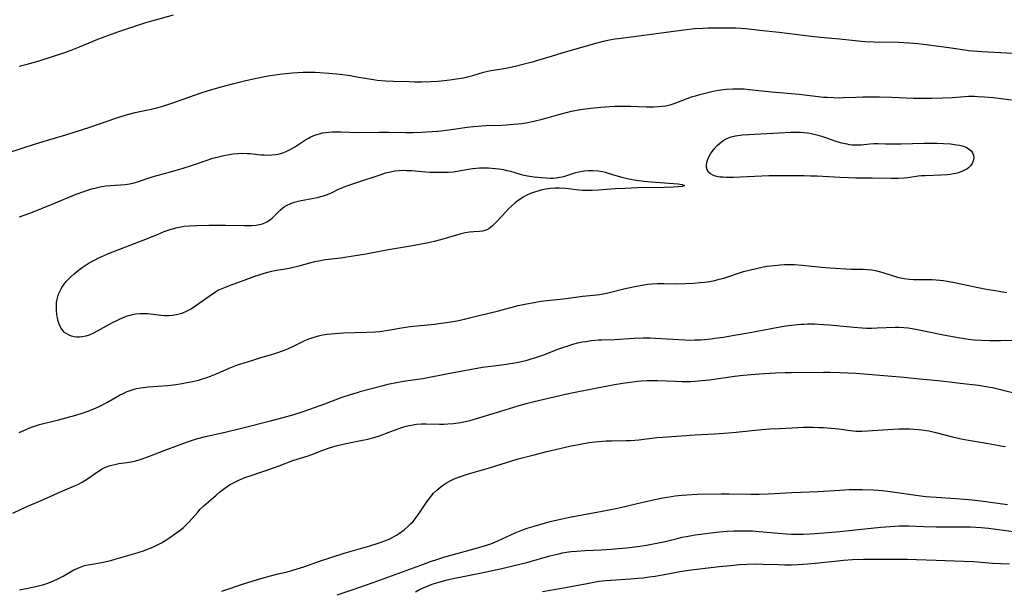
# Model space of a CAD drawing. Units: inches. Extents: x 2022795 to 2028218, y 236882 to 242288.
# Drawn here: x 2024592 to 2024776, y 238232 to 238338 of the extents above; entities that cross this region are included whole.
import ezdxf

# ---------------------------------------------------------------- set-up
doc = ezdxf.new("R2010")
doc.units = ezdxf.units.IN
doc.header["$MEASUREMENT"] = 0
doc.layers.add('c_35_T12S_R17E', color=48, linetype='Continuous')

msp = doc.modelspace()

# ---------------------------------------------------------------- linework, layer by layer
at = {"layer": 'c_35_T12S_R17E'}
for points in [[(2024592.4, 238329.39, 1030), (2024593.85, 238329.78, 1030), (2024596.13, 238330.44, 1030), (2024598.58, 238331.19, 1030), (2024600.72, 238331.91, 1030), (2024602.09, 238332.4, 1030), (2024603.65, 238333.03, 1030), (2024606.15, 238334.07, 1030), (2024607.06, 238334.43, 1030), (2024608.23, 238334.87, 1030), (2024610.97, 238335.85, 1030), (2024614.29, 238336.98, 1030), (2024616, 238337.54, 1030), (2024617.78, 238338.06, 1030), (2024621.19, 238338.98, 1030)], [(2024590.27, 238313.25, 1032), (2024595.43, 238314.94, 1032), (2024598.08, 238315.75, 1032), (2024601.07, 238316.6, 1032), (2024602.62, 238317.09, 1032), (2024605.54, 238318.06, 1032), (2024610.42, 238319.74, 1032), (2024612.15, 238320.29, 1032), (2024612.81, 238320.48, 1032), (2024614.04, 238320.78, 1032), (2024617.23, 238321.47, 1032), (2024618.07, 238321.68, 1032), (2024619.34, 238322.02, 1032), (2024621.03, 238322.57, 1032), (2024626.12, 238324.38, 1032), (2024627.66, 238324.88, 1032), (2024630.02, 238325.56, 1032), (2024632.41, 238326.2, 1032), (2024634.42, 238326.7, 1032), (2024636.3, 238327.11, 1032), (2024638.82, 238327.61, 1032), (2024640.57, 238327.89, 1032), (2024641.5, 238328.01, 1032), (2024643.38, 238328.17, 1032), (2024645.35, 238328.28, 1032), (2024646.41, 238328.3, 1032), (2024647.56, 238328.29, 1032), (2024648.45, 238328.25, 1032), (2024650.12, 238328.14, 1032), (2024652.24, 238327.92, 1032), (2024654.15, 238327.66, 1032), (2024655.38, 238327.45, 1032), (2024657.26, 238327.11, 1032), (2024658.46, 238326.92, 1032), (2024659.17, 238326.83, 1032), (2024660.7, 238326.71, 1032), (2024662.17, 238326.63, 1032), (2024665.09, 238326.53, 1032), (2024666.08, 238326.5, 1032), (2024667.42, 238326.49, 1032), (2024669.12, 238326.54, 1032), (2024670.41, 238326.63, 1032), (2024671.1, 238326.7, 1032), (2024672.72, 238326.89, 1032), (2024673.92, 238327.05, 1032), (2024675.23, 238327.27, 1032), (2024675.75, 238327.37, 1032), (2024676.27, 238327.48, 1032), (2024677.02, 238327.69, 1032), (2024678.96, 238328.27, 1032), (2024679.56, 238328.43, 1032), (2024680.37, 238328.6, 1032), (2024682.42, 238328.93, 1032), (2024683.12, 238329.06, 1032), (2024684.86, 238329.44, 1032), (2024687.08, 238329.95, 1032), (2024688.34, 238330.28, 1032), (2024689.14, 238330.51, 1032), (2024691.68, 238331.3, 1032), (2024693.65, 238331.89, 1032), (2024699.96, 238333.68, 1032), (2024701.36, 238334.05, 1032), (2024702.15, 238334.24, 1032), (2024703.46, 238334.49, 1032), (2024704.07, 238334.59, 1032), (2024707.03, 238334.94, 1032), (2024711.16, 238335.48, 1032), (2024716.34, 238336.2, 1032), (2024718.42, 238336.42, 1032), (2024719.95, 238336.52, 1032), (2024720.87, 238336.56, 1032), (2024721.96, 238336.59, 1032), (2024725.04, 238336.58, 1032), (2024726.02, 238336.56, 1032), (2024727, 238336.52, 1032), (2024727.89, 238336.45, 1032), (2024730.44, 238336.15, 1032), (2024734.14, 238335.76, 1032), (2024740.12, 238334.98, 1032), (2024741.81, 238334.8, 1032), (2024745.39, 238334.49, 1032), (2024748.31, 238334.17, 1032), (2024749.4, 238334.07, 1032), (2024750.22, 238334.01, 1032), (2024751.79, 238333.93, 1032), (2024756.4, 238333.87, 1032), (2024757.4, 238333.83, 1032), (2024758.39, 238333.77, 1032), (2024760, 238333.63, 1032), (2024761.06, 238333.5, 1032), (2024765.8, 238332.88, 1032), (2024768.78, 238332.44, 1032), (2024769.45, 238332.36, 1032), (2024770.3, 238332.27, 1032), (2024771.92, 238332.17, 1032), (2024775.4, 238331.99, 1032), (2024778.94, 238331.76, 1032)], [(2024592.44, 238301.35, 1034), (2024593.28, 238301.64, 1034), (2024594.52, 238302.11, 1034), (2024598.84, 238303.81, 1034), (2024603.03, 238305.53, 1034), (2024604.43, 238306.07, 1034), (2024605.12, 238306.31, 1034), (2024605.91, 238306.56, 1034), (2024606.72, 238306.77, 1034), (2024607.71, 238306.97, 1034), (2024608.56, 238307.09, 1034), (2024609.42, 238307.17, 1034), (2024611.26, 238307.31, 1034), (2024612.14, 238307.39, 1034), (2024613.02, 238307.51, 1034), (2024613.85, 238307.69, 1034), (2024614.66, 238307.93, 1034), (2024617.02, 238308.72, 1034), (2024618.08, 238309.05, 1034), (2024619.46, 238309.44, 1034), (2024621.45, 238309.97, 1034), (2024622.79, 238310.36, 1034), (2024624.69, 238310.97, 1034), (2024627.08, 238311.8, 1034), (2024628.47, 238312.25, 1034), (2024629.77, 238312.61, 1034), (2024630.52, 238312.78, 1034), (2024631.26, 238312.92, 1034), (2024632.3, 238313.07, 1034), (2024633.1, 238313.15, 1034), (2024633.9, 238313.18, 1034), (2024634.86, 238313.16, 1034), (2024635.48, 238313.11, 1034), (2024637.46, 238312.91, 1034), (2024638.04, 238312.87, 1034), (2024638.77, 238312.85, 1034), (2024639.49, 238312.87, 1034), (2024640.29, 238312.96, 1034), (2024640.94, 238313.1, 1034), (2024641.56, 238313.28, 1034), (2024642.16, 238313.51, 1034), (2024642.95, 238313.88, 1034), (2024643.89, 238314.45, 1034), (2024645.2, 238315.33, 1034), (2024645.78, 238315.7, 1034), (2024646.34, 238316.02, 1034), (2024646.67, 238316.18, 1034), (2024647.36, 238316.49, 1034), (2024647.87, 238316.67, 1034), (2024648.38, 238316.83, 1034), (2024648.94, 238316.96, 1034), (2024649.5, 238317.06, 1034), (2024650.11, 238317.13, 1034), (2024650.73, 238317.16, 1034), (2024651.25, 238317.17, 1034), (2024652.41, 238317.15, 1034), (2024653.98, 238317.1, 1034), (2024655.39, 238317.07, 1034), (2024659.5, 238317.14, 1034), (2024661.39, 238317.13, 1034), (2024664.41, 238317.05, 1034), (2024665.82, 238317.06, 1034), (2024667.41, 238317.12, 1034), (2024669.41, 238317.23, 1034), (2024670.4, 238317.31, 1034), (2024671.59, 238317.44, 1034), (2024673.39, 238317.67, 1034), (2024675.91, 238318.05, 1034), (2024677.14, 238318.19, 1034), (2024677.94, 238318.26, 1034), (2024679.42, 238318.34, 1034), (2024682.41, 238318.42, 1034), (2024683.25, 238318.46, 1034), (2024684.66, 238318.58, 1034), (2024686.14, 238318.76, 1034), (2024686.89, 238318.88, 1034), (2024688.38, 238319.17, 1034), (2024689.95, 238319.54, 1034), (2024690.88, 238319.79, 1034), (2024693.06, 238320.43, 1034), (2024694.47, 238320.81, 1034), (2024695.42, 238321.02, 1034), (2024696.03, 238321.14, 1034), (2024696.65, 238321.25, 1034), (2024698.05, 238321.46, 1034), (2024698.99, 238321.57, 1034), (2024700.84, 238321.76, 1034), (2024702.5, 238321.89, 1034), (2024703.5, 238321.94, 1034), (2024704.47, 238321.97, 1034), (2024705.43, 238321.98, 1034), (2024706.4, 238321.96, 1034), (2024709.39, 238321.85, 1034), (2024710.71, 238321.83, 1034), (2024711.61, 238321.87, 1034), (2024712.33, 238321.94, 1034), (2024712.99, 238322.05, 1034), (2024713.77, 238322.23, 1034), (2024714.53, 238322.46, 1034), (2024715.36, 238322.75, 1034), (2024717.79, 238323.67, 1034), (2024718.52, 238323.91, 1034), (2024719.35, 238324.15, 1034), (2024720.83, 238324.51, 1034), (2024721.83, 238324.73, 1034), (2024723.22, 238324.98, 1034), (2024724.22, 238325.11, 1034), (2024725.48, 238325.2, 1034), (2024726.3, 238325.21, 1034), (2024727.61, 238325.16, 1034), (2024728.51, 238325.08, 1034), (2024730.95, 238324.8, 1034), (2024732.72, 238324.61, 1034), (2024737.84, 238324.17, 1034), (2024742.42, 238323.66, 1034), (2024743.05, 238323.61, 1034), (2024744.27, 238323.55, 1034), (2024745.4, 238323.54, 1034), (2024746.09, 238323.55, 1034), (2024748.43, 238323.66, 1034), (2024749.76, 238323.69, 1034), (2024752.82, 238323.7, 1034), (2024755.15, 238323.64, 1034), (2024759.21, 238323.46, 1034), (2024761.16, 238323.43, 1034), (2024762.66, 238323.44, 1034), (2024764.64, 238323.51, 1034), (2024766.39, 238323.6, 1034), (2024768.74, 238323.77, 1034), (2024769.43, 238323.8, 1034), (2024770.58, 238323.8, 1034), (2024771.17, 238323.78, 1034), (2024772.42, 238323.7, 1034), (2024774.03, 238323.55, 1034), (2024777.43, 238323.16, 1034)], [(2024592.39, 238261.12, 1036), (2024593.65, 238261.69, 1036), (2024594.2, 238261.93, 1036), (2024595.06, 238262.26, 1036), (2024596.19, 238262.61, 1036), (2024599.69, 238263.51, 1036), (2024602.96, 238264.39, 1036), (2024604.33, 238264.8, 1036), (2024605.53, 238265.23, 1036), (2024606.3, 238265.54, 1036), (2024607.3, 238266.01, 1036), (2024608.82, 238266.81, 1036), (2024611.09, 238268.07, 1036), (2024611.8, 238268.43, 1036), (2024612.51, 238268.76, 1036), (2024613.06, 238268.98, 1036), (2024613.62, 238269.16, 1036), (2024614.26, 238269.32, 1036), (2024615.07, 238269.46, 1036), (2024616.46, 238269.62, 1036), (2024620.03, 238269.92, 1036), (2024621.15, 238270.04, 1036), (2024622.38, 238270.21, 1036), (2024623.36, 238270.37, 1036), (2024624.04, 238270.5, 1036), (2024624.73, 238270.65, 1036), (2024625.81, 238270.92, 1036), (2024626.58, 238271.14, 1036), (2024627.35, 238271.39, 1036), (2024628.04, 238271.64, 1036), (2024629.31, 238272.16, 1036), (2024631.53, 238273.12, 1036), (2024632.8, 238273.61, 1036), (2024633.53, 238273.86, 1036), (2024635.95, 238274.64, 1036), (2024637.44, 238275.09, 1036), (2024639.68, 238275.74, 1036), (2024640.81, 238276.12, 1036), (2024641.97, 238276.56, 1036), (2024642.61, 238276.81, 1036), (2024643.52, 238277.22, 1036), (2024645.38, 238278.13, 1036), (2024645.97, 238278.39, 1036), (2024646.58, 238278.64, 1036), (2024647.42, 238278.93, 1036), (2024648.18, 238279.15, 1036), (2024648.96, 238279.32, 1036), (2024649.85, 238279.47, 1036), (2024650.54, 238279.55, 1036), (2024651.23, 238279.61, 1036), (2024652.88, 238279.69, 1036), (2024657.18, 238279.81, 1036), (2024658.84, 238279.92, 1036), (2024659.63, 238279.99, 1036), (2024661.2, 238280.21, 1036), (2024663.68, 238280.64, 1036), (2024665.3, 238280.87, 1036), (2024669.86, 238281.34, 1036), (2024671.06, 238281.49, 1036), (2024672.05, 238281.63, 1036), (2024673.98, 238281.96, 1036), (2024675.41, 238282.26, 1036), (2024676.38, 238282.49, 1036), (2024681.8, 238283.83, 1036), (2024685.47, 238284.79, 1036), (2024686.99, 238285.13, 1036), (2024688.42, 238285.39, 1036), (2024689.68, 238285.59, 1036), (2024691.42, 238285.81, 1036), (2024694.38, 238286.13, 1036), (2024697.43, 238286.52, 1036), (2024699.46, 238286.71, 1036), (2024700.66, 238286.86, 1036), (2024701.58, 238287.03, 1036), (2024702.5, 238287.23, 1036), (2024705.17, 238287.89, 1036), (2024707.21, 238288.35, 1036), (2024708.58, 238288.62, 1036), (2024709.55, 238288.77, 1036), (2024710.46, 238288.85, 1036), (2024711.35, 238288.89, 1036), (2024712.61, 238288.9, 1036), (2024714.98, 238288.87, 1036), (2024716.65, 238288.91, 1036), (2024718.21, 238288.99, 1036), (2024719.4, 238289.08, 1036), (2024720.26, 238289.17, 1036), (2024721.12, 238289.29, 1036), (2024722.11, 238289.48, 1036), (2024722.96, 238289.69, 1036), (2024723.81, 238289.92, 1036), (2024727.48, 238291.12, 1036), (2024728.79, 238291.48, 1036), (2024730.15, 238291.79, 1036), (2024731.15, 238291.99, 1036), (2024731.86, 238292.11, 1036), (2024733.21, 238292.29, 1036), (2024734.4, 238292.41, 1036), (2024735.11, 238292.46, 1036), (2024735.82, 238292.48, 1036), (2024736.97, 238292.45, 1036), (2024738.44, 238292.33, 1036), (2024742.03, 238291.94, 1036), (2024743.61, 238291.81, 1036), (2024747.54, 238291.59, 1036), (2024749.81, 238291.55, 1036), (2024750.55, 238291.52, 1036), (2024751.42, 238291.44, 1036), (2024752.11, 238291.32, 1036), (2024752.8, 238291.17, 1036), (2024753.48, 238290.98, 1036), (2024756.21, 238290.09, 1036), (2024757.01, 238289.89, 1036), (2024757.43, 238289.81, 1036), (2024758.35, 238289.7, 1036), (2024759.16, 238289.67, 1036), (2024761.84, 238289.66, 1036), (2024762.68, 238289.64, 1036), (2024763.39, 238289.6, 1036), (2024764.1, 238289.54, 1036), (2024764.79, 238289.45, 1036), (2024765.48, 238289.35, 1036), (2024766.53, 238289.16, 1036), (2024770.37, 238288.33, 1036), (2024772.43, 238287.92, 1036), (2024774.02, 238287.64, 1036), (2024776.57, 238287.23, 1036)], [(2024591.18, 238246.1, 1038), (2024592.74, 238246.84, 1038), (2024594.1, 238247.45, 1038), (2024596.93, 238248.68, 1038), (2024600.1, 238250.07, 1038), (2024602.67, 238251.17, 1038), (2024603.29, 238251.46, 1038), (2024604.1, 238251.89, 1038), (2024604.62, 238252.2, 1038), (2024605.13, 238252.53, 1038), (2024606.78, 238253.69, 1038), (2024607.27, 238254.01, 1038), (2024607.76, 238254.31, 1038), (2024608.49, 238254.67, 1038), (2024609.19, 238254.92, 1038), (2024609.9, 238255.12, 1038), (2024610.49, 238255.25, 1038), (2024610.99, 238255.33, 1038), (2024612.44, 238255.53, 1038), (2024613.33, 238255.68, 1038), (2024614.14, 238255.87, 1038), (2024614.95, 238256.1, 1038), (2024616.39, 238256.61, 1038), (2024619.43, 238257.8, 1038), (2024622.56, 238258.98, 1038), (2024623.8, 238259.42, 1038), (2024624.72, 238259.72, 1038), (2024625.47, 238259.95, 1038), (2024627.12, 238260.37, 1038), (2024630.81, 238261.2, 1038), (2024633.57, 238261.86, 1038), (2024639.28, 238263.32, 1038), (2024641.63, 238263.95, 1038), (2024643.4, 238264.46, 1038), (2024645.37, 238265.06, 1038), (2024646.59, 238265.46, 1038), (2024649.36, 238266.46, 1038), (2024652.45, 238267.63, 1038), (2024654.37, 238268.29, 1038), (2024655.45, 238268.62, 1038), (2024656.14, 238268.82, 1038), (2024660.24, 238269.92, 1038), (2024661.45, 238270.22, 1038), (2024662.73, 238270.48, 1038), (2024664.08, 238270.7, 1038), (2024666.26, 238270.99, 1038), (2024667.65, 238271.2, 1038), (2024672.4, 238272.14, 1038), (2024678.77, 238273.29, 1038), (2024679.85, 238273.46, 1038), (2024682.42, 238273.76, 1038), (2024683.6, 238273.91, 1038), (2024684.38, 238274.03, 1038), (2024685.53, 238274.24, 1038), (2024686.33, 238274.41, 1038), (2024687.11, 238274.61, 1038), (2024687.89, 238274.84, 1038), (2024688.91, 238275.17, 1038), (2024690.07, 238275.58, 1038), (2024693.06, 238276.72, 1038), (2024693.94, 238277.04, 1038), (2024694.75, 238277.31, 1038), (2024695.66, 238277.58, 1038), (2024696.59, 238277.83, 1038), (2024697.45, 238278.01, 1038), (2024698.06, 238278.12, 1038), (2024699.11, 238278.28, 1038), (2024700.41, 238278.39, 1038), (2024701.04, 238278.42, 1038), (2024703.4, 238278.49, 1038), (2024707.09, 238278.7, 1038), (2024708.76, 238278.77, 1038), (2024710.05, 238278.76, 1038), (2024711.09, 238278.73, 1038), (2024715.41, 238278.44, 1038), (2024716.52, 238278.39, 1038), (2024717.35, 238278.37, 1038), (2024718.41, 238278.38, 1038), (2024719.52, 238278.43, 1038), (2024720.2, 238278.48, 1038), (2024721.4, 238278.6, 1038), (2024722.11, 238278.69, 1038), (2024723.72, 238278.92, 1038), (2024725.39, 238279.19, 1038), (2024728.72, 238279.77, 1038), (2024733.95, 238280.74, 1038), (2024735.46, 238281, 1038), (2024736.44, 238281.14, 1038), (2024737.04, 238281.21, 1038), (2024738.14, 238281.3, 1038), (2024738.78, 238281.34, 1038), (2024739.42, 238281.36, 1038), (2024740.73, 238281.37, 1038), (2024742.4, 238281.29, 1038), (2024743.52, 238281.21, 1038), (2024748.04, 238280.74, 1038), (2024749.58, 238280.63, 1038), (2024750.41, 238280.61, 1038), (2024751.41, 238280.6, 1038), (2024752.38, 238280.62, 1038), (2024755.76, 238280.76, 1038), (2024756.46, 238280.76, 1038), (2024757.38, 238280.73, 1038), (2024758.21, 238280.64, 1038), (2024758.92, 238280.54, 1038), (2024759.62, 238280.41, 1038), (2024764.78, 238279.36, 1038), (2024767.14, 238278.91, 1038), (2024768.69, 238278.65, 1038), (2024769.43, 238278.55, 1038), (2024770.5, 238278.43, 1038), (2024771.88, 238278.32, 1038), (2024773.41, 238278.27, 1038), (2024775.41, 238278.26, 1038), (2024780.8, 238278.35, 1038)], [(2024592.46, 238231.81, 1040), (2024595.46, 238232.43, 1040), (2024596.22, 238232.62, 1040), (2024596.97, 238232.83, 1040), (2024597.71, 238233.07, 1040), (2024598.24, 238233.26, 1040), (2024598.93, 238233.55, 1040), (2024599.61, 238233.87, 1040), (2024600.56, 238234.37, 1040), (2024602.57, 238235.51, 1040), (2024603.3, 238235.87, 1040), (2024603.94, 238236.13, 1040), (2024604.59, 238236.33, 1040), (2024605.25, 238236.48, 1040), (2024607.41, 238236.83, 1040), (2024608.06, 238236.96, 1040), (2024609.48, 238237.31, 1040), (2024610.46, 238237.58, 1040), (2024613.96, 238238.59, 1040), (2024615.59, 238239.11, 1040), (2024616.32, 238239.38, 1040), (2024617.01, 238239.66, 1040), (2024617.7, 238239.98, 1040), (2024618.89, 238240.6, 1040), (2024619.93, 238241.22, 1040), (2024620.64, 238241.68, 1040), (2024621.34, 238242.16, 1040), (2024622.23, 238242.81, 1040), (2024622.64, 238243.13, 1040), (2024623.04, 238243.46, 1040), (2024623.58, 238243.96, 1040), (2024624.09, 238244.48, 1040), (2024625.67, 238246.31, 1040), (2024626.16, 238246.83, 1040), (2024626.82, 238247.47, 1040), (2024629.1, 238249.48, 1040), (2024629.72, 238250.01, 1040), (2024630.23, 238250.4, 1040), (2024630.74, 238250.78, 1040), (2024631.17, 238251.08, 1040), (2024631.61, 238251.36, 1040), (2024632.1, 238251.64, 1040), (2024632.59, 238251.9, 1040), (2024633.32, 238252.25, 1040), (2024634.47, 238252.74, 1040), (2024635.44, 238253.09, 1040), (2024637.84, 238253.87, 1040), (2024639.78, 238254.53, 1040), (2024640.89, 238254.93, 1040), (2024643.42, 238255.89, 1040), (2024646.28, 238256.78, 1040), (2024647.45, 238257.22, 1040), (2024648.82, 238257.76, 1040), (2024650.23, 238258.26, 1040), (2024651.7, 238258.71, 1040), (2024652.49, 238258.91, 1040), (2024653.37, 238259.11, 1040), (2024656.41, 238259.7, 1040), (2024657.11, 238259.85, 1040), (2024658.32, 238260.16, 1040), (2024659.39, 238260.48, 1040), (2024660.05, 238260.7, 1040), (2024660.69, 238260.93, 1040), (2024663.35, 238261.93, 1040), (2024664.12, 238262.19, 1040), (2024664.55, 238262.31, 1040), (2024665.19, 238262.46, 1040), (2024665.85, 238262.58, 1040), (2024666.51, 238262.68, 1040), (2024667.44, 238262.75, 1040), (2024668.3, 238262.77, 1040), (2024670.79, 238262.72, 1040), (2024671.57, 238262.72, 1040), (2024672.34, 238262.74, 1040), (2024673.36, 238262.81, 1040), (2024674.67, 238263, 1040), (2024675.61, 238263.18, 1040), (2024676.4, 238263.38, 1040), (2024678.13, 238263.86, 1040), (2024682.23, 238265.09, 1040), (2024685.45, 238266.12, 1040), (2024686.93, 238266.55, 1040), (2024687.69, 238266.75, 1040), (2024688.45, 238266.94, 1040), (2024691.37, 238267.57, 1040), (2024694.28, 238268.26, 1040), (2024696.07, 238268.65, 1040), (2024702.12, 238269.85, 1040), (2024703.43, 238270.09, 1040), (2024704.95, 238270.32, 1040), (2024707.73, 238270.68, 1040), (2024708.41, 238270.75, 1040), (2024709.5, 238270.84, 1040), (2024710.07, 238270.85, 1040), (2024711.41, 238270.84, 1040), (2024714.81, 238270.69, 1040), (2024716.04, 238270.66, 1040), (2024717.69, 238270.67, 1040), (2024719.06, 238270.74, 1040), (2024719.75, 238270.8, 1040), (2024721.13, 238270.96, 1040), (2024725.77, 238271.63, 1040), (2024727.42, 238271.83, 1040), (2024728.93, 238271.97, 1040), (2024730.41, 238272.07, 1040), (2024733.41, 238272.23, 1040), (2024735.23, 238272.3, 1040), (2024736.41, 238272.33, 1040), (2024742.41, 238272.38, 1040), (2024743.63, 238272.36, 1040), (2024745.41, 238272.32, 1040), (2024748.41, 238272.18, 1040), (2024749.91, 238272.08, 1040), (2024751.4, 238271.97, 1040), (2024754.42, 238271.68, 1040), (2024757.41, 238271.43, 1040), (2024760.3, 238271.16, 1040), (2024762.39, 238270.98, 1040), (2024764.27, 238270.78, 1040), (2024766.43, 238270.49, 1040), (2024767.86, 238270.32, 1040), (2024771.32, 238269.95, 1040), (2024772.36, 238269.8, 1040), (2024773.09, 238269.67, 1040), (2024773.91, 238269.5, 1040), (2024777.66, 238268.62, 1040)], [(2024630.18, 238231.57, 1042), (2024634.43, 238232.99, 1042), (2024637.43, 238233.91, 1042), (2024639.28, 238234.44, 1042), (2024640.45, 238234.74, 1042), (2024642.34, 238235.18, 1042), (2024643.2, 238235.39, 1042), (2024644.23, 238235.7, 1042), (2024645.48, 238236.12, 1042), (2024648.58, 238237.22, 1042), (2024650.49, 238237.86, 1042), (2024653.01, 238238.63, 1042), (2024657.79, 238240.01, 1042), (2024659.16, 238240.45, 1042), (2024659.87, 238240.69, 1042), (2024660.56, 238240.95, 1042), (2024661.36, 238241.28, 1042), (2024662.21, 238241.69, 1042), (2024662.77, 238242.01, 1042), (2024663.32, 238242.35, 1042), (2024663.76, 238242.67, 1042), (2024664.19, 238243.01, 1042), (2024664.88, 238243.61, 1042), (2024665.37, 238244.09, 1042), (2024665.83, 238244.58, 1042), (2024666.39, 238245.29, 1042), (2024667.29, 238246.55, 1042), (2024668.44, 238248.23, 1042), (2024668.83, 238248.77, 1042), (2024669.24, 238249.3, 1042), (2024669.67, 238249.8, 1042), (2024670.22, 238250.35, 1042), (2024670.71, 238250.78, 1042), (2024671.27, 238251.21, 1042), (2024671.87, 238251.61, 1042), (2024672.74, 238252.12, 1042), (2024673.53, 238252.5, 1042), (2024674.34, 238252.83, 1042), (2024674.87, 238253.02, 1042), (2024676.15, 238253.43, 1042), (2024680.08, 238254.57, 1042), (2024685.43, 238256.2, 1042), (2024688.41, 238257, 1042), (2024690.76, 238257.58, 1042), (2024695.07, 238258.56, 1042), (2024697.31, 238259.03, 1042), (2024698.34, 238259.2, 1042), (2024699.18, 238259.32, 1042), (2024700.42, 238259.46, 1042), (2024701.86, 238259.57, 1042), (2024702.83, 238259.61, 1042), (2024705.57, 238259.63, 1042), (2024706.39, 238259.65, 1042), (2024707.18, 238259.71, 1042), (2024707.96, 238259.79, 1042), (2024711.28, 238260.18, 1042), (2024712.43, 238260.29, 1042), (2024718.42, 238260.7, 1042), (2024722.06, 238260.9, 1042), (2024723.79, 238261.01, 1042), (2024725.46, 238261.15, 1042), (2024730.91, 238261.67, 1042), (2024732.41, 238261.79, 1042), (2024734.17, 238261.91, 1042), (2024736.58, 238262.03, 1042), (2024738.69, 238262.11, 1042), (2024740.46, 238262.12, 1042), (2024741.45, 238262.1, 1042), (2024742.41, 238262.06, 1042), (2024743.85, 238261.97, 1042), (2024745.26, 238261.82, 1042), (2024747.37, 238261.5, 1042), (2024747.92, 238261.45, 1042), (2024748.47, 238261.41, 1042), (2024749, 238261.4, 1042), (2024749.52, 238261.4, 1042), (2024750.59, 238261.45, 1042), (2024754.42, 238261.71, 1042), (2024756.43, 238261.81, 1042), (2024757.57, 238261.83, 1042), (2024758.42, 238261.81, 1042), (2024759.27, 238261.76, 1042), (2024760.12, 238261.69, 1042), (2024760.71, 238261.63, 1042), (2024762.03, 238261.42, 1042), (2024763.36, 238261.14, 1042), (2024766.48, 238260.32, 1042), (2024768.08, 238259.97, 1042), (2024769.43, 238259.71, 1042), (2024772.07, 238259.27, 1042), (2024774.83, 238258.75, 1042), (2024775.46, 238258.65, 1042), (2024776.32, 238258.54, 1042)], [(2024651.67, 238230.91, 1044), (2024654.66, 238231.88, 1044), (2024656.99, 238232.67, 1044), (2024658.38, 238233.16, 1044), (2024668, 238236.69, 1044), (2024669.1, 238237.09, 1044), (2024670.45, 238237.54, 1044), (2024671.55, 238237.89, 1044), (2024673.15, 238238.35, 1044), (2024677.68, 238239.56, 1044), (2024679.33, 238240.06, 1044), (2024680.32, 238240.41, 1044), (2024681.63, 238240.94, 1044), (2024684.91, 238242.42, 1044), (2024686.45, 238243.03, 1044), (2024687.15, 238243.28, 1044), (2024688.43, 238243.71, 1044), (2024690.52, 238244.32, 1044), (2024691.44, 238244.56, 1044), (2024692.79, 238244.88, 1044), (2024695.07, 238245.36, 1044), (2024697.41, 238245.8, 1044), (2024701.14, 238246.45, 1044), (2024703.37, 238246.88, 1044), (2024704.54, 238247.14, 1044), (2024707.12, 238247.8, 1044), (2024708.44, 238248.11, 1044), (2024710.94, 238248.66, 1044), (2024712.41, 238248.95, 1044), (2024714.07, 238249.23, 1044), (2024714.71, 238249.32, 1044), (2024715.96, 238249.47, 1044), (2024716.92, 238249.55, 1044), (2024718.82, 238249.64, 1044), (2024723.33, 238249.72, 1044), (2024724.77, 238249.71, 1044), (2024728.85, 238249.62, 1044), (2024730.4, 238249.62, 1044), (2024732.06, 238249.69, 1044), (2024736.47, 238249.98, 1044), (2024741.4, 238250.17, 1044), (2024745.42, 238250.41, 1044), (2024747.2, 238250.49, 1044), (2024748.42, 238250.51, 1044), (2024749.59, 238250.51, 1044), (2024751.73, 238250.43, 1044), (2024753.32, 238250.31, 1044), (2024754.38, 238250.2, 1044), (2024759.6, 238249.44, 1044), (2024761.51, 238249.22, 1044), (2024763.42, 238249.06, 1044), (2024767.07, 238248.83, 1044), (2024768.73, 238248.7, 1044), (2024770.1, 238248.57, 1044), (2024771.71, 238248.39, 1044), (2024776.73, 238247.7, 1044)], [(2024666.3, 238231.45, 1046), (2024667.04, 238231.85, 1046), (2024667.92, 238232.26, 1046), (2024668.76, 238232.6, 1046), (2024669.62, 238232.91, 1046), (2024670.46, 238233.19, 1046), (2024671.94, 238233.6, 1046), (2024672.68, 238233.78, 1046), (2024673.93, 238234.05, 1046), (2024677.04, 238234.65, 1046), (2024678.58, 238234.97, 1046), (2024682.4, 238235.8, 1046), (2024684.42, 238236.26, 1046), (2024687.04, 238236.92, 1046), (2024691.36, 238238.14, 1046), (2024693, 238238.54, 1046), (2024693.72, 238238.68, 1046), (2024694.44, 238238.81, 1046), (2024695.34, 238238.94, 1046), (2024696.36, 238239.05, 1046), (2024697.96, 238239.16, 1046), (2024700.93, 238239.28, 1046), (2024702.86, 238239.4, 1046), (2024704.08, 238239.5, 1046), (2024705.72, 238239.66, 1046), (2024707.68, 238239.9, 1046), (2024709.39, 238240.15, 1046), (2024710.32, 238240.31, 1046), (2024711.6, 238240.55, 1046), (2024712.87, 238240.83, 1046), (2024715.09, 238241.38, 1046), (2024716.03, 238241.6, 1046), (2024716.83, 238241.76, 1046), (2024718.44, 238242.05, 1046), (2024719.54, 238242.21, 1046), (2024721.41, 238242.44, 1046), (2024722.97, 238242.6, 1046), (2024724.42, 238242.72, 1046), (2024725.7, 238242.79, 1046), (2024726.76, 238242.82, 1046), (2024728.04, 238242.81, 1046), (2024729.13, 238242.78, 1046), (2024730.4, 238242.71, 1046), (2024731.14, 238242.65, 1046), (2024733.96, 238242.37, 1046), (2024735.49, 238242.24, 1046), (2024736.42, 238242.19, 1046), (2024737.24, 238242.16, 1046), (2024738.6, 238242.17, 1046), (2024739.93, 238242.24, 1046), (2024742.43, 238242.46, 1046), (2024745.41, 238242.69, 1046), (2024747.72, 238242.92, 1046), (2024753.02, 238243.48, 1046), (2024754.9, 238243.64, 1046), (2024756.51, 238243.74, 1046), (2024757.41, 238243.75, 1046), (2024758.3, 238243.74, 1046), (2024761.11, 238243.6, 1046), (2024763.42, 238243.53, 1046), (2024765.68, 238243.53, 1046), (2024769, 238243.57, 1046), (2024769.84, 238243.56, 1046), (2024770.83, 238243.52, 1046), (2024771.81, 238243.44, 1046), (2024773.15, 238243.3, 1046), (2024779.67, 238242.41, 1046)], [(2024689.99, 238231.48, 1048), (2024694.27, 238232.23, 1048), (2024698.32, 238233.02, 1048), (2024700.46, 238233.4, 1048), (2024701.84, 238233.57, 1048), (2024702.72, 238233.64, 1048), (2024706.4, 238233.85, 1048), (2024707.75, 238233.97, 1048), (2024708.77, 238234.08, 1048), (2024709.9, 238234.22, 1048), (2024711.01, 238234.39, 1048), (2024712.38, 238234.62, 1048), (2024715.27, 238235.16, 1048), (2024717.24, 238235.46, 1048), (2024719.8, 238235.78, 1048), (2024722.91, 238236.14, 1048), (2024725.06, 238236.37, 1048), (2024726.74, 238236.51, 1048), (2024728.13, 238236.59, 1048), (2024729.7, 238236.63, 1048), (2024731.14, 238236.62, 1048), (2024734.03, 238236.52, 1048), (2024735.2, 238236.5, 1048), (2024736.41, 238236.5, 1048), (2024737.66, 238236.54, 1048), (2024739.41, 238236.66, 1048), (2024740.85, 238236.78, 1048), (2024744.5, 238237.17, 1048), (2024746.15, 238237.33, 1048), (2024747.79, 238237.44, 1048), (2024749.88, 238237.52, 1048), (2024755.03, 238237.55, 1048), (2024758, 238237.53, 1048), (2024759.77, 238237.49, 1048), (2024763.42, 238237.34, 1048), (2024768.51, 238237.18, 1048), (2024770.44, 238237.07, 1048), (2024773.94, 238236.79, 1048), (2024775.42, 238236.7, 1048), (2024777.11, 238236.65, 1048)]]:
    msp.add_polyline3d(points, dxfattribs=at)
for points in [[(2024770.33, 238311.75, 1036), (2024770.12, 238311.27, 1036), (2024769.81, 238310.83, 1036), (2024769.41, 238310.44, 1036), (2024769.1, 238310.23, 1036), (2024768.56, 238309.94, 1036), (2024768.06, 238309.73, 1036), (2024767.52, 238309.55, 1036), (2024767.06, 238309.44, 1036), (2024766.58, 238309.34, 1036), (2024766.04, 238309.25, 1036), (2024765.48, 238309.18, 1036), (2024764.25, 238309.09, 1036), (2024761.37, 238308.99, 1036), (2024760.66, 238308.95, 1036), (2024760.07, 238308.89, 1036), (2024758.15, 238308.63, 1036), (2024757.41, 238308.55, 1036), (2024756.35, 238308.49, 1036), (2024755, 238308.48, 1036), (2024751.44, 238308.56, 1036), (2024748.42, 238308.56, 1036), (2024747.08, 238308.58, 1036), (2024745.42, 238308.64, 1036), (2024741.2, 238308.89, 1036), (2024739.94, 238308.94, 1036), (2024738.8, 238308.96, 1036), (2024733.3, 238308.98, 1036), (2024732.2, 238308.95, 1036), (2024725.62, 238308.68, 1036), (2024724.92, 238308.66, 1036), (2024724.24, 238308.67, 1036), (2024723.67, 238308.7, 1036), (2024723.13, 238308.75, 1036), (2024722.72, 238308.82, 1036), (2024722.22, 238308.93, 1036), (2024721.76, 238309.1, 1036), (2024721.31, 238309.35, 1036), (2024720.96, 238309.67, 1036), (2024720.71, 238310.07, 1036), (2024720.58, 238310.53, 1036), (2024720.57, 238310.99, 1036), (2024720.64, 238311.48, 1036), (2024720.77, 238311.92, 1036), (2024720.94, 238312.38, 1036), (2024721.3, 238313.05, 1036), (2024721.5, 238313.35, 1036), (2024721.99, 238313.99, 1036), (2024722.55, 238314.6, 1036), (2024723.06, 238315.08, 1036), (2024723.6, 238315.5, 1036), (2024724.08, 238315.8, 1036), (2024724.54, 238316.02, 1036), (2024725.17, 238316.24, 1036), (2024726, 238316.43, 1036), (2024726.87, 238316.55, 1036), (2024727.3, 238316.6, 1036), (2024728.41, 238316.69, 1036), (2024734.06, 238317.02, 1036), (2024736.34, 238317.11, 1036), (2024737.41, 238317.12, 1036), (2024738.11, 238317.1, 1036), (2024738.72, 238317.06, 1036), (2024739.32, 238316.99, 1036), (2024739.83, 238316.91, 1036), (2024740.34, 238316.8, 1036), (2024741.17, 238316.6, 1036), (2024742, 238316.35, 1036), (2024742.97, 238316.03, 1036), (2024744.53, 238315.49, 1036), (2024745.48, 238315.2, 1036), (2024746.11, 238315.04, 1036), (2024746.75, 238314.91, 1036), (2024747.17, 238314.84, 1036), (2024747.73, 238314.77, 1036), (2024748.29, 238314.73, 1036), (2024748.87, 238314.73, 1036), (2024749.44, 238314.76, 1036), (2024749.9, 238314.81, 1036), (2024751.04, 238314.97, 1036), (2024751.8, 238315.03, 1036), (2024752.57, 238315.02, 1036), (2024753.98, 238314.94, 1036), (2024755.26, 238314.91, 1036), (2024756.85, 238314.93, 1036), (2024761.11, 238315.07, 1036), (2024762.54, 238315.09, 1036), (2024763.62, 238315.08, 1036), (2024764.77, 238315.03, 1036), (2024766.07, 238314.92, 1036), (2024767.17, 238314.78, 1036), (2024767.73, 238314.68, 1036), (2024768.25, 238314.56, 1036), (2024768.69, 238314.42, 1036), (2024769.09, 238314.24, 1036), (2024769.54, 238313.96, 1036), (2024769.91, 238313.63, 1036), (2024770.19, 238313.24, 1036), (2024770.37, 238312.8, 1036), (2024770.42, 238312.35, 1036), (2024770.4, 238312.02, 1036)], [(2024606.27, 238293.18, 1036), (2024607.35, 238293.73, 1036), (2024608.23, 238294.14, 1036), (2024609.06, 238294.49, 1036), (2024616.28, 238297.27, 1036), (2024618.27, 238298.11, 1036), (2024619.42, 238298.57, 1036), (2024620.74, 238299.03, 1036), (2024621.87, 238299.36, 1036), (2024622.53, 238299.5, 1036), (2024623.13, 238299.59, 1036), (2024624.17, 238299.68, 1036), (2024625.47, 238299.73, 1036), (2024627.72, 238299.77, 1036), (2024629.12, 238299.78, 1036), (2024630.83, 238299.77, 1036), (2024634.38, 238299.7, 1036), (2024635.68, 238299.73, 1036), (2024636.58, 238299.81, 1036), (2024637.14, 238299.9, 1036), (2024637.73, 238300.06, 1036), (2024638.29, 238300.27, 1036), (2024638.57, 238300.4, 1036), (2024639.08, 238300.71, 1036), (2024639.54, 238301.07, 1036), (2024639.96, 238301.45, 1036), (2024641.04, 238302.56, 1036), (2024641.53, 238302.99, 1036), (2024641.88, 238303.24, 1036), (2024642.36, 238303.52, 1036), (2024642.89, 238303.76, 1036), (2024643.68, 238304.04, 1036), (2024644.68, 238304.29, 1036), (2024647.36, 238304.8, 1036), (2024648.01, 238304.94, 1036), (2024648.64, 238305.1, 1036), (2024649.12, 238305.24, 1036), (2024649.67, 238305.42, 1036), (2024650.19, 238305.63, 1036), (2024650.77, 238305.88, 1036), (2024651.93, 238306.46, 1036), (2024652.59, 238306.77, 1036), (2024652.97, 238306.92, 1036), (2024653.7, 238307.18, 1036), (2024655.75, 238307.83, 1036), (2024659.49, 238309.11, 1036), (2024660.74, 238309.51, 1036), (2024661.59, 238309.73, 1036), (2024662.44, 238309.88, 1036), (2024663.3, 238309.97, 1036), (2024664.17, 238310.01, 1036), (2024664.62, 238310, 1036), (2024665.63, 238309.95, 1036), (2024667.46, 238309.77, 1036), (2024668.96, 238309.67, 1036), (2024670.38, 238309.63, 1036), (2024671.77, 238309.63, 1036), (2024672.41, 238309.66, 1036), (2024673.29, 238309.74, 1036), (2024674.06, 238309.85, 1036), (2024676.15, 238310.23, 1036), (2024676.93, 238310.33, 1036), (2024677.59, 238310.39, 1036), (2024678.25, 238310.44, 1036), (2024678.91, 238310.46, 1036), (2024679.9, 238310.45, 1036), (2024680.56, 238310.42, 1036), (2024681.21, 238310.36, 1036), (2024681.85, 238310.29, 1036), (2024682.69, 238310.15, 1036), (2024683.34, 238310, 1036), (2024683.99, 238309.82, 1036), (2024685.64, 238309.32, 1036), (2024686.28, 238309.17, 1036), (2024687.18, 238309, 1036), (2024688.41, 238308.82, 1036), (2024689.77, 238308.67, 1036), (2024690.67, 238308.58, 1036), (2024691.4, 238308.55, 1036), (2024691.95, 238308.56, 1036), (2024692.55, 238308.61, 1036), (2024693.14, 238308.7, 1036), (2024693.65, 238308.81, 1036), (2024694.15, 238308.94, 1036), (2024696.18, 238309.61, 1036), (2024696.76, 238309.75, 1036), (2024697.36, 238309.86, 1036), (2024697.81, 238309.92, 1036), (2024698.57, 238309.98, 1036), (2024699.35, 238309.98, 1036), (2024700.36, 238309.9, 1036), (2024701.15, 238309.77, 1036), (2024701.73, 238309.63, 1036), (2024702.23, 238309.49, 1036), (2024703.64, 238309.04, 1036), (2024704.8, 238308.71, 1036), (2024706.07, 238308.42, 1036), (2024707.38, 238308.18, 1036), (2024708.92, 238307.97, 1036), (2024710.23, 238307.84, 1036), (2024715.23, 238307.48, 1036), (2024716.06, 238307.37, 1036), (2024716.45, 238307.16, 1036), (2024716.02, 238307.01, 1036), (2024715.24, 238306.92, 1036), (2024714.35, 238306.87, 1036), (2024712.66, 238306.81, 1036), (2024707.76, 238306.71, 1036), (2024705.41, 238306.64, 1036), (2024703.54, 238306.54, 1036), (2024700.43, 238306.29, 1036), (2024699.22, 238306.24, 1036), (2024698.09, 238306.24, 1036), (2024697.45, 238306.27, 1036), (2024696.3, 238306.37, 1036), (2024694.34, 238306.59, 1036), (2024693.15, 238306.66, 1036), (2024692.32, 238306.66, 1036), (2024691.5, 238306.61, 1036), (2024690.62, 238306.49, 1036), (2024689.95, 238306.36, 1036), (2024689.28, 238306.19, 1036), (2024688.47, 238305.94, 1036), (2024687.76, 238305.67, 1036), (2024687.07, 238305.36, 1036), (2024686.38, 238305, 1036), (2024685.73, 238304.59, 1036), (2024685.24, 238304.23, 1036), (2024684.83, 238303.9, 1036), (2024684.27, 238303.39, 1036), (2024683.72, 238302.86, 1036), (2024683.12, 238302.24, 1036), (2024681.66, 238300.62, 1036), (2024681.12, 238300.07, 1036), (2024680.58, 238299.57, 1036), (2024680.01, 238299.15, 1036), (2024679.57, 238298.91, 1036), (2024679.2, 238298.77, 1036), (2024678.82, 238298.68, 1036), (2024678.23, 238298.61, 1036), (2024677.16, 238298.56, 1036), (2024676.35, 238298.5, 1036), (2024675.55, 238298.36, 1036), (2024674.75, 238298.17, 1036), (2024673.93, 238297.94, 1036), (2024670.93, 238297.04, 1036), (2024669.75, 238296.74, 1036), (2024668.67, 238296.5, 1036), (2024667.43, 238296.26, 1036), (2024665.02, 238295.83, 1036), (2024661.26, 238295.21, 1036), (2024657.02, 238294.38, 1036), (2024654.68, 238293.98, 1036), (2024653.12, 238293.74, 1036), (2024652.39, 238293.64, 1036), (2024649.45, 238293.3, 1036), (2024648.24, 238293.1, 1036), (2024647.43, 238292.93, 1036), (2024646.51, 238292.7, 1036), (2024644.51, 238292.12, 1036), (2024643.32, 238291.82, 1036), (2024642.41, 238291.65, 1036), (2024640.4, 238291.34, 1036), (2024639.18, 238291.07, 1036), (2024638.02, 238290.77, 1036), (2024636.87, 238290.41, 1036), (2024636.28, 238290.2, 1036), (2024634.27, 238289.45, 1036), (2024631.52, 238288.48, 1036), (2024630.77, 238288.19, 1036), (2024630.17, 238287.93, 1036), (2024629.58, 238287.64, 1036), (2024628.98, 238287.28, 1036), (2024627.81, 238286.49, 1036), (2024625.32, 238284.73, 1036), (2024624.5, 238284.21, 1036), (2024624.01, 238283.92, 1036), (2024623.51, 238283.67, 1036), (2024622.69, 238283.34, 1036), (2024622.23, 238283.19, 1036), (2024621.66, 238283.06, 1036), (2024620.95, 238282.95, 1036), (2024620.25, 238282.9, 1036), (2024619.48, 238282.91, 1036), (2024618.86, 238282.96, 1036), (2024616.85, 238283.21, 1036), (2024616.32, 238283.25, 1036), (2024615.75, 238283.27, 1036), (2024614.92, 238283.25, 1036), (2024614.09, 238283.17, 1036), (2024613.48, 238283.07, 1036), (2024613, 238282.95, 1036), (2024612.52, 238282.81, 1036), (2024612.04, 238282.64, 1036), (2024611.04, 238282.22, 1036), (2024610.39, 238281.91, 1036), (2024609.71, 238281.57, 1036), (2024609.05, 238281.21, 1036), (2024607.07, 238280.08, 1036), (2024606.25, 238279.64, 1036), (2024605.43, 238279.28, 1036), (2024604.78, 238279.07, 1036), (2024604.13, 238278.94, 1036), (2024603.6, 238278.9, 1036), (2024603.09, 238278.91, 1036), (2024602.64, 238278.97, 1036), (2024602.14, 238279.08, 1036), (2024601.67, 238279.26, 1036), (2024601.24, 238279.5, 1036), (2024600.85, 238279.8, 1036), (2024600.51, 238280.17, 1036), (2024600.21, 238280.58, 1036), (2024599.97, 238281.04, 1036), (2024599.78, 238281.54, 1036), (2024599.61, 238282.08, 1036), (2024599.5, 238282.58, 1036), (2024599.41, 238283.09, 1036), (2024599.33, 238283.91, 1036), (2024599.31, 238284.63, 1036), (2024599.35, 238285.34, 1036), (2024599.44, 238285.9, 1036), (2024599.56, 238286.4, 1036), (2024599.72, 238286.89, 1036), (2024600, 238287.54, 1036), (2024600.34, 238288.16, 1036), (2024600.75, 238288.76, 1036), (2024601.16, 238289.27, 1036), (2024601.4, 238289.54, 1036), (2024602, 238290.15, 1036), (2024602.63, 238290.74, 1036), (2024603.35, 238291.34, 1036), (2024604.11, 238291.9, 1036), (2024604.67, 238292.27, 1036), (2024605.46, 238292.74, 1036)]]:
    msp.add_polyline3d(points, close=True, dxfattribs=at)

doc.saveas('drawing.dxf')
